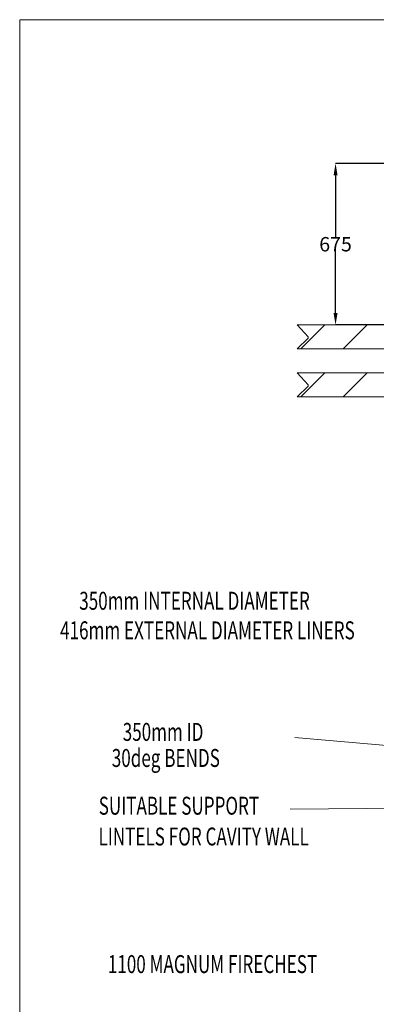
# Model space of a CAD drawing. Extents: x 28767 to 33219, y -24 to 6503.
# Drawn here: x 28767 to 30257, y 2389 to 6503 of the extents above; entities that cross this region are included whole.
import ezdxf

# ---------------------------------------------------------------- set-up
doc = ezdxf.new("R2010")
doc.units = 0
doc.layers.add('LAYER01', color=7, linetype='Continuous')
doc.styles.add('ROMAND', font='romand__.ttf')
doc.dimstyles.get("Standard").update_dxf_attribs({"dimtxt": 0.18, "dimasz": 0.18, "dimexe": 0.18, "dimexo": 0.0625, "dimgap": 0.09, "dimtad": 0, "dimtih": 1, "dimtoh": 1, "dimdec": 4, "dimzin": 0, "dimdsep": 46, "dimtxsty": 'Standard', "dimcen": 0.09, "dimadec": 0, "dimazin": 0, "dimtfac": 1, "dimtdec": 4, "dimtofl": 0, "dimtmove": 0, "dimatfit": 3, "dimfxl": 1, "dimtolj": 1, "dimtzin": 0, "dimarcsym": 0})

# ---------------------------------------------------------------- blocks, each defined once
blk = doc.blocks.new('*D117')
at = {"color": 0, "lineweight": -2, "transparency": 16777216}
for p, q in [((30320, 5902.3), (30086.6, 5902.3)), ((30086.8, 5852.3), (30086.8, 5594.9)), ((30086.8, 5277.3), (30086.8, 5534.7)), ((30302.4, 5227.3), (30086.6, 5227.3))]:
    blk.add_line(p, q, dxfattribs=at)
at = {"color": 0, "transparency": 16777216}
for points in [[(30078.5, 5852.3), (30095.2, 5852.3), (30086.8, 5902.3)], [(30078.5, 5277.3), (30095.2, 5277.3), (30086.8, 5227.3)]]:
    blk.add_solid(points, dxfattribs=at)
at = {"layer": 'Defpoints', "color": 0, "transparency": 16777216}
for p in [(30086.8, 5902.3), (30320, 5902.3), (30302.5, 5227.3)]:
    blk.add_point(p, dxfattribs=at)
at = {"color": 0, "transparency": 16777216, "insert": (30086.8, 5564.8), "char_height": 60, "attachment_point": 5}
blk.add_mtext('\\A1;675', dxfattribs=at)

msp = doc.modelspace()

# ---------------------------------------------------------------- linework, layer by layer
at = {"layer": 'LAYER01', "color": 1, "linetype": 'Continuous', "lineweight": 15}
for p, q in [((28767.4, 6503.1), (33219.4, 6503.1)), ((28768.1, 6500.7), (28768.1, -24.3)), ((30895.4, 3420.3), (29916.2, 3503))]:
    msp.add_line(p, q, dxfattribs=at)
at = {"layer": 'LAYER01', "color": 7, "linetype": 'Continuous', "lineweight": 15}
for p, q in [((29927, 5227.3), (32387, 5227.3)), ((29927, 5227.3), (29972, 5177.3)), ((29972, 5172.3), (29927, 5127.3)), ((29972, 5177.3), (29972, 5172.3)), ((29927, 5127.3), (32382, 5127.3)), ((29927, 5027.1), (32387, 5027.1)), ((29927, 5027.1), (29972, 4977.1)), ((29972, 4972.1), (29927, 4927.1)), ((29972, 4977.1), (29972, 4972.1)), ((29927, 4927.1), (32382, 4927.1))]:
    msp.add_line(p, q, dxfattribs=at)
at = {"layer": 'LAYER01', "color": 0, "linetype": 'Continuous', "lineweight": 15}
for p, q in [((29942.2, 5127.3), (30042.2, 5227.3)), ((30119, 5127.3), (30219, 5227.3)), ((29942.2, 4927.1), (30042.2, 5027.1)), ((30119, 4927.1), (30219, 5027.1))]:
    msp.add_line(p, q, dxfattribs=at)
at = {"layer": 'LAYER01', "color": 1, "linetype": 'Continuous', "lineweight": 15}
msp.add_lwpolyline([(30699.7, 3211.5), (29897.9, 3204.6)], dxfattribs=at)

# ---------------------------------------------------------------- texts
at = {"layer": 'LAYER01', "color": 7, "linetype": 'Continuous', "lineweight": 15, "style": 'ROMAND', "width": 0.697674}
for s, p in [('     350mm INTERNAL DIAMETER', (28936.2, 4037.4)), ('416mm EXTERNAL DIAMETER LINERS', (28936.2, 3914)), ('   350mm ID', (29149.8, 3489.5)), ('30deg BENDS', (29152.1, 3380.6)), ('SUITABLE SUPPORT ', (29097.5, 3181)), ('LINTELS FOR CAVITY WALL', (29096.6, 3052.3)), ('     1100 MAGNUM FIRECHEST', (29055.6, 2519.2))]:
    msp.add_text(s, height=75, dxfattribs=at).set_placement(p)

# ---------------------------------------------------------------- dimensions: what is measured, and where the dimension line sits
at = {"color": 1}
dim = msp.add_linear_dim(base=(30086.8, 5902.3), p1=(30302.5, 5227.3), p2=(30320, 5902.3), angle=90, dimstyle='Standard', override={"dimtxt": 60, "dimasz": 50, "dimdec": 0, "dimaunit": 1, "dimtdec": 0}, dxfattribs=at)
dim.commit()
dim.dimension.update_dxf_attribs({"geometry": '*D117', "text_midpoint": (30086.8, 5564.8)})

doc.saveas('drawing.dxf')
